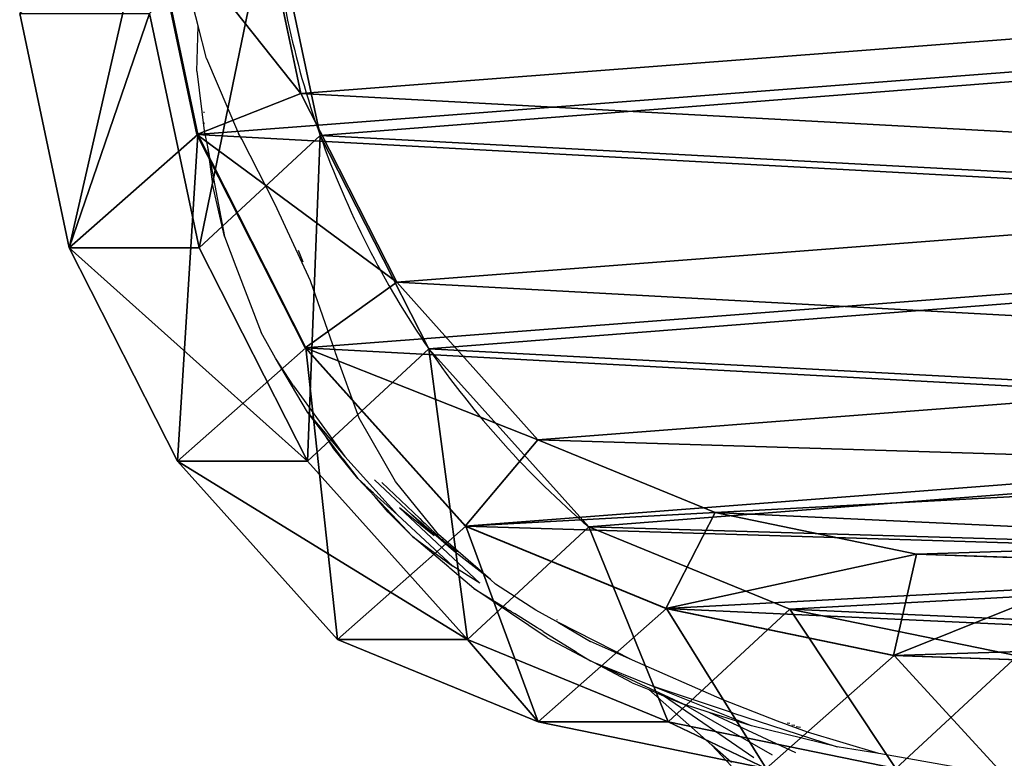
# Model space of a CAD drawing. Units: centimetres. Extents: x -154 to 157, y -331 to 139.
# Drawn here: x -136 to -126, y 5 to 13 of the extents above; entities that cross this region are included whole.
import ezdxf

# ---------------------------------------------------------------- set-up
doc = ezdxf.new("R2010")
doc.units = ezdxf.units.CM
doc.header["$LTSCALE"] = 2.54
doc.layers.get('0').update_dxf_attribs({"true_color": 0xff5454})
doc.layers.add('VP-EQ', color=7, linetype='Continuous', true_color=0x8a3492, plot=False)

# ---------------------------------------------------------------- blocks, each defined once
blk = doc.blocks.new('R__nica_1')
at = {"color": 0}
for p, q in [((7.6282, 19.9245, 85.5236), (9.927, 20.4089, 85.4811)), ((7.6282, 19.9245, 85.5236), (9.927, 20.4089, 85.4811)), ((5.5336, 18.8611, 85.5623), (7.6282, 19.9245, 85.5236)), ((5.5336, 18.8611, 85.5623), (7.6282, 19.9245, 85.5236)), ((7.6282, 18.6487, 55.0749), (7.6282, 19.9245, 85.5236)), ((7.6282, 18.6487, 55.0749), (7.6282, 19.9245, 85.5236)), ((7.6282, 19.9245, 85.5236), (8.7405, 18.6625, 115.6429)), ((7.6282, 19.9245, 85.5236), (8.7405, 18.6625, 115.6429)), ((7.6282, 18.6487, 55.0749), (9.927, 19.1357, 55.0974)), ((7.6282, 18.6487, 55.0749), (9.927, 19.1357, 55.0974)), ((8.7405, 18.6698, 116.1739), (11.0395, 19.1544, 116.1739)), ((8.7405, 18.6698, 116.1739), (11.0395, 19.1544, 116.1739)), ((8.7405, 18.6698, 116.1739), (11.0395, 19.1544, 116.1739)), ((8.7405, 18.6625, 115.6429), (11.0395, 19.1465, 115.6073)), ((8.7405, 18.6625, 115.6429), (11.0395, 19.1465, 115.6073)), ((3.7857, 17.2911, 85.5945), (5.5336, 18.8611, 85.5623)), ((3.7857, 17.2911, 85.5945), (5.5336, 18.8611, 85.5623)), ((5.5336, 17.5838, 55.0798), (5.5336, 18.8611, 85.5623)), ((5.5336, 17.5838, 55.0798), (5.5336, 18.8611, 85.5623)), ((5.5336, 18.8611, 85.5623), (6.6453, 17.5997, 115.6667)), ((5.5336, 18.8611, 85.5623), (6.6453, 17.5997, 115.6667)), ((5.5336, 17.5838, 55.0798), (7.6282, 18.6487, 55.0749)), ((5.5336, 17.5838, 55.0798), (7.6282, 18.6487, 55.0749)), ((6.6453, 17.6067, 116.1739), (8.7405, 18.6698, 116.1739)), ((6.6453, 17.6067, 116.1739), (8.7405, 18.6698, 116.1739)), ((6.6453, 17.6067, 116.1739), (8.7405, 18.6698, 116.1739)), ((6.6453, 17.5997, 115.6667), (8.7405, 18.6625, 115.6429)), ((6.6453, 17.5997, 115.6667), (8.7405, 18.6625, 115.6429)), ((8.7296, 17.4608, 25.2529), (7.6282, 18.6487, 55.0749)), ((8.7296, 17.4608, 25.2529), (7.6282, 18.6487, 55.0749)), ((8.7405, 18.6625, 115.6429), (8.7405, 18.6698, 116.1739)), ((8.7405, 18.6625, 115.6429), (8.7405, 18.6698, 116.1739)), ((8.7405, 18.6698, 116.1739), (9.1409, 17.6493, 117.1831)), ((8.7405, 18.6698, 116.1739), (9.1409, 17.6493, 117.1831)), ((9.1409, 17.6493, 117.1831), (11.1723, 18.0775, 117.1831)), ((9.1409, 17.6493, 117.1831), (11.1723, 18.0775, 117.1831)), ((8.7296, 17.4608, 25.2529), (11.0279, 17.9482, 25.2856)), ((8.7296, 17.4608, 25.2529), (11.0279, 17.9482, 25.2856)), ((3.7857, 16.0138, 55.1117), (5.5336, 17.5838, 55.0798)), ((3.7857, 16.0138, 55.1117), (5.5336, 17.5838, 55.0798)), ((4.8966, 16.0375, 116.1739), (6.6453, 17.6067, 116.1739)), ((4.8966, 16.0375, 116.1739), (6.6453, 17.6067, 116.1739)), ((4.8966, 16.0375, 116.1739), (6.6453, 17.6067, 116.1739)), ((4.8966, 16.0306, 115.6769), (6.6453, 17.5997, 115.6667)), ((4.8966, 16.0306, 115.6769), (6.6453, 17.5997, 115.6667)), ((6.6357, 16.395, 25.2354), (5.5336, 17.5838, 55.0798)), ((6.6357, 16.395, 25.2354), (5.5336, 17.5838, 55.0798)), ((6.6453, 17.5997, 115.6667), (6.6453, 17.6067, 116.1739)), ((6.6453, 17.5997, 115.6667), (6.6453, 17.6067, 116.1739)), ((6.6453, 17.6067, 116.1739), (7.2896, 16.7099, 117.1831)), ((6.6453, 17.6067, 116.1739), (7.2896, 16.7099, 117.1831)), ((7.2896, 16.7099, 117.1831), (9.1409, 17.6493, 117.1831)), ((7.2896, 16.7099, 117.1831), (9.1409, 17.6493, 117.1831)), ((6.6357, 16.395, 25.2354), (8.7296, 17.4608, 25.2529)), ((6.6357, 16.395, 25.2354), (8.7296, 17.4608, 25.2529)), ((8.7296, 17.4608), (8.7296, 17.4608, 25.2529)), ((8.7296, 17.4608), (8.7296, 17.4608, 25.2529)), ((2.9774, 15.3208, 85.6095), (3.7857, 17.2911, 85.5945)), ((2.9774, 15.3208, 85.6095), (3.7857, 17.2911, 85.5945)), ((3.7857, 16.0138, 55.1117), (3.7857, 17.2911, 85.5945)), ((3.7857, 16.0138, 55.1117), (3.7857, 17.2911, 85.5945)), ((3.7857, 17.2911, 85.5945), (4.8966, 16.0306, 115.6769)), ((3.7857, 17.2911, 85.5945), (4.8966, 16.0306, 115.6769)), ((5.7444, 15.3234, 117.1831), (7.2896, 16.7099, 117.1831)), ((5.7444, 15.3234, 117.1831), (7.2896, 16.7099, 117.1831)), ((4.889, 14.8237, 25.2345), (6.6357, 16.395, 25.2354)), ((4.889, 14.8237, 25.2345), (6.6357, 16.395, 25.2354)), ((6.6357, 16.395), (6.6357, 16.395, 25.2354)), ((6.6357, 16.395), (6.6357, 16.395, 25.2354)), ((4.0873, 14.0685, 116.1739), (4.8966, 16.0375, 116.1739)), ((4.0873, 14.0685, 116.1739), (4.8966, 16.0375, 116.1739)), ((4.0873, 14.0685, 116.1739), (4.8966, 16.0375, 116.1739)), ((4.8966, 16.0306, 115.6769), (4.8966, 16.0375, 116.1739)), ((4.8966, 16.0306, 115.6769), (4.8966, 16.0375, 116.1739)), ((4.8966, 16.0375, 116.1739), (5.7444, 15.3234, 117.1831)), ((4.8966, 16.0375, 116.1739), (5.7444, 15.3234, 117.1831)), ((2.9774, 14.0456, 55.1772), (3.7857, 16.0138, 55.1117)), ((2.9774, 14.0456, 55.1772), (3.7857, 16.0138, 55.1117)), ((4.889, 14.8237, 25.2345), (3.7857, 16.0138, 55.1117)), ((4.889, 14.8237, 25.2345), (3.7857, 16.0138, 55.1117)), ((4.0873, 14.0614, 115.6643), (4.8966, 16.0306, 115.6769)), ((4.0873, 14.0614, 115.6643), (4.8966, 16.0306, 115.6769)), ((2.5177, 13.0853, 85.618), (2.9774, 15.3208, 85.6095)), ((2.5177, 13.0853, 85.618), (2.9774, 15.3208, 85.6095)), ((2.9774, 15.3208, 85.6095), (2.9774, 14.0456, 55.1772)), ((2.9774, 15.3208, 85.6095), (2.9774, 14.0456, 55.1772)), ((4.0873, 14.0614, 115.6643), (2.9774, 15.3208, 85.6095)), ((4.0873, 14.0614, 115.6643), (2.9774, 15.3208, 85.6095)), ((5.0294, 13.5835, 117.1831), (5.7444, 15.3234, 117.1831)), ((5.0294, 13.5835, 117.1831), (5.7444, 15.3234, 117.1831)), ((4.0823, 12.8538, 25.2588), (4.889, 14.8237, 25.2345)), ((4.0823, 12.8538, 25.2588), (4.889, 14.8237, 25.2345)), ((4.889, 14.8237), (4.889, 14.8237, 25.2345)), ((4.889, 14.8237), (4.889, 14.8237, 25.2345)), ((2.5177, 11.8133, 55.2599), (2.9774, 14.0456, 55.1772)), ((2.5177, 11.8133, 55.2599), (2.9774, 14.0456, 55.1772)), ((2.9774, 14.0456, 55.1772), (4.0823, 12.8538, 25.2588)), ((2.9774, 14.0456, 55.1772), (4.0823, 12.8538, 25.2588)), ((3.6265, 11.8347, 116.1739), (4.0873, 14.0685, 116.1739)), ((3.6265, 11.8347, 116.1739), (4.0873, 14.0685, 116.1739)), ((3.6265, 11.8347, 116.1739), (4.0873, 14.0685, 116.1739)), ((3.6265, 11.8273, 115.6415), (4.0873, 14.0614, 115.6643)), ((3.6265, 11.8273, 115.6415), (4.0873, 14.0614, 115.6643)), ((4.0873, 14.0685, 116.1739), (4.0873, 14.0614, 115.6643)), ((4.0873, 14.0685, 116.1739), (4.0873, 14.0614, 115.6643)), ((4.0873, 14.0685, 116.1739), (5.0294, 13.5835, 117.1831)), ((4.0873, 14.0685, 116.1739), (5.0294, 13.5835, 117.1831)), ((4.6221, 11.6098, 117.1831), (5.0294, 13.5835, 117.1831)), ((4.6221, 11.6098, 117.1831), (5.0294, 13.5835, 117.1831)), ((2.5177, 13.0853, 85.618), (3.6265, 11.8273, 115.6415)), ((2.5177, 13.0853, 85.618), (3.6265, 11.8273, 115.6415)), ((3.6243, 10.6197, 25.2948), (4.0823, 12.8538, 25.2588)), ((3.6243, 10.6197, 25.2948), (4.0823, 12.8538, 25.2588)), ((4.0823, 12.8538, 25.2588), (4.0823, 12.8538)), ((4.0823, 12.8538, 25.2588), (4.0823, 12.8538)), ((3.6243, 10.6197, 25.2948), (2.5177, 11.8133, 55.2599)), ((3.6243, 10.6197, 25.2948), (2.5177, 11.8133, 55.2599)), ((3.5453, 9.4883, 116.1739), (3.6265, 11.8347, 116.1739)), ((3.5453, 9.4883, 116.1739), (3.6265, 11.8347, 116.1739)), ((3.5453, 9.4883, 116.1739), (3.6265, 11.8347, 116.1739)), ((3.5453, 9.4805, 115.6101), (3.6265, 11.8273, 115.6415)), ((3.5453, 9.4805, 115.6101), (3.6265, 11.8273, 115.6415)), ((3.6265, 11.8273, 115.6415), (3.6265, 11.8347, 116.1739)), ((3.6265, 11.8273, 115.6415), (3.6265, 11.8347, 116.1739)), ((3.6265, 11.8347, 116.1739), (4.6221, 11.6098, 117.1831)), ((3.6265, 11.8347, 116.1739), (4.6221, 11.6098, 117.1831)), ((4.5504, 9.5366, 117.1831), (4.6221, 11.6098, 117.1831)), ((4.5504, 9.5366, 117.1831), (4.6221, 11.6098, 117.1831))]:
    blk.add_line(p, q, dxfattribs=at)
for start, end in [(94.4749, 109.4749), (94.4749, 109.4749), (109.4749, 124.4749), (109.4749, 124.4749), (124.4749, 139.4749), (124.4749, 139.4749)]:
    blk.add_arc((11.7301, 8.9757), 9, start, end, dxfattribs=at)
mesh = blk.add_polyface(dxfattribs=at)
corners = [(7.6282, 19.9245, 85.5236), (9.927, 19.1357, 55.0974), (7.6282, 18.6487, 55.0749), (9.927, 20.4089, 85.4811)]
mesh.append_faces([[corners[k] for k in face] for face in [(0, 1, 2), (1, 0, 3)]], dxfattribs={"vtx0": -1, "color": 0})
mesh = blk.add_polyface(dxfattribs=at)
corners = [(7.6282, 19.9245, 85.5236), (11.0395, 19.1465, 115.6073), (9.927, 20.4089, 85.4811), (8.7405, 18.6625, 115.6429)]
mesh.append_faces([[corners[k] for k in face] for face in [(0, 1, 2), (1, 0, 3)]], dxfattribs={"vtx0": -1, "color": 0})
mesh = blk.add_polyface(dxfattribs=at)
corners = [(5.5336, 17.5838, 55.0798), (7.6282, 19.9245, 85.5236), (7.6282, 18.6487, 55.0749), (5.5336, 18.8611, 85.5623)]
mesh.append_faces([[corners[k] for k in face] for face in [(0, 1, 2), (1, 0, 3)]], dxfattribs={"vtx0": -1, "color": 0})
mesh = blk.add_polyface(dxfattribs=at)
corners = [(5.5336, 18.8611, 85.5623), (8.7405, 18.6625, 115.6429), (7.6282, 19.9245, 85.5236), (6.6453, 17.5997, 115.6667)]
mesh.append_faces([[corners[k] for k in face] for face in [(0, 1, 2), (1, 0, 3)]], dxfattribs={"vtx0": -1, "color": 0})
mesh = blk.add_polyface(dxfattribs=at)
corners = [(3.7701, 7.2591, 116.1739), (3.6265, 11.8347, 116.1739), (3.5453, 9.4883, 116.1739), (4.0873, 14.0685, 116.1739), (4.5641, 5.164, 116.1739), (4.8966, 16.0375, 116.1739), (5.8733, 3.3459, 116.1739), (6.6453, 17.6067, 116.1739), (7.8415, 2.0627, 116.1739), (8.7405, 18.6698, 116.1739), (10.0747, 1.3328, 116.1739), (11.0395, 19.1544, 116.1739), (12.4208, 1.2057, 116.1739), (13.4557, 18.7643, 116.1739), (14.283, 1.6909, 116.1739), (15.6885, 17.7621, 116.1739), (15.9804, 2.7545, 116.1739), (17.586, 16.2161, 116.1739), (17.3973, 4.3241, 116.1739), (18.9307, 6.2251, 116.1739), (18.9511, 14.6946, 116.1739), (19.9198, 8.4582, 116.1739), (19.8759, 12.8716, 116.1739), (20.2974, 10.8713, 116.1739)]
mesh.append_faces([[corners[k] for k in face] for face in [(0, 1, 2), (22, 21, 23)]], dxfattribs={"vtx0": -1, "color": 0})
mesh.append_faces([[corners[k] for k in face] for face in [(1, 0, 3), (3, 4, 5), (5, 6, 7), (7, 8, 9), (9, 10, 11), (11, 12, 13), (13, 14, 15), (15, 16, 17), (17, 19, 20), (20, 21, 22)]], dxfattribs={"vtx0": -1, "vtx1": -1, "color": 0})
mesh.append_faces([[corners[k] for k in face] for face in [(3, 0, 4), (5, 4, 6), (7, 6, 8), (9, 8, 10), (11, 10, 12), (13, 12, 14), (15, 14, 16), (17, 16, 18), (17, 18, 19), (20, 19, 21)]], dxfattribs={"vtx0": -1, "vtx2": -1, "color": 0})
mesh = blk.add_polyface(dxfattribs=at)
corners = [(7.6282, 18.6487, 55.0749), (11.0279, 17.9482, 25.2856), (8.7296, 17.4608, 25.2529), (9.927, 19.1357, 55.0974)]
mesh.append_faces([[corners[k] for k in face] for face in [(0, 1, 2), (1, 0, 3)]], dxfattribs={"vtx0": -1, "color": 0})
mesh = blk.add_polyface(dxfattribs=at)
corners = [(8.7405, 18.6625, 115.6429), (11.0395, 19.1544, 116.1739), (11.0395, 19.1465, 115.6073), (8.7405, 18.6698, 116.1739)]
mesh.append_faces([[corners[k] for k in face] for face in [(0, 1, 2), (1, 0, 3)]], dxfattribs={"vtx0": -1, "color": 0})
mesh = blk.add_polyface(dxfattribs=at)
corners = [(9.1409, 17.6493, 117.1831), (11.0395, 19.1544, 116.1739), (8.7405, 18.6698, 116.1739), (11.1723, 18.0775, 117.1831)]
mesh.append_faces([[corners[k] for k in face] for face in [(0, 1, 2), (1, 0, 3)]], dxfattribs={"vtx0": -1, "color": 0})
mesh = blk.add_polyface(dxfattribs=at)
corners = [(3.7857, 16.0138, 55.1117), (5.5336, 18.8611, 85.5623), (5.5336, 17.5838, 55.0798), (3.7857, 17.2911, 85.5945)]
mesh.append_faces([[corners[k] for k in face] for face in [(0, 1, 2), (1, 0, 3)]], dxfattribs={"vtx0": -1, "color": 0})
mesh = blk.add_polyface(dxfattribs=at)
corners = [(3.7857, 17.2911, 85.5945), (6.6453, 17.5997, 115.6667), (5.5336, 18.8611, 85.5623), (4.8966, 16.0306, 115.6769)]
mesh.append_faces([[corners[k] for k in face] for face in [(0, 1, 2), (1, 0, 3)]], dxfattribs={"vtx0": -1, "color": 0})
mesh = blk.add_polyface(dxfattribs=at)
corners = [(5.5336, 17.5838, 55.0798), (8.7296, 17.4608, 25.2529), (6.6357, 16.395, 25.2354), (7.6282, 18.6487, 55.0749)]
mesh.append_faces([[corners[k] for k in face] for face in [(0, 1, 2), (1, 0, 3)]], dxfattribs={"vtx0": -1, "color": 0})
mesh = blk.add_polyface(dxfattribs=at)
corners = [(6.6453, 17.5997, 115.6667), (8.7405, 18.6698, 116.1739), (8.7405, 18.6625, 115.6429), (6.6453, 17.6067, 116.1739)]
mesh.append_faces([[corners[k] for k in face] for face in [(0, 1, 2), (1, 0, 3)]], dxfattribs={"vtx0": -1, "color": 0})
mesh = blk.add_polyface(dxfattribs=at)
corners = [(7.2896, 16.7099, 117.1831), (8.7405, 18.6698, 116.1739), (6.6453, 17.6067, 116.1739), (9.1409, 17.6493, 117.1831)]
mesh.append_faces([[corners[k] for k in face] for face in [(0, 1, 2), (1, 0, 3)]], dxfattribs={"vtx0": -1, "color": 0})
mesh = blk.add_polyface(dxfattribs=at)
corners = [(4.749, 7.5668, 117.1831), (4.6221, 11.6098, 117.1831), (4.5504, 9.5366, 117.1831), (5.0294, 13.5835, 117.1831), (5.4506, 5.7156, 117.1831), (5.7444, 15.3234, 117.1831), (6.6074, 4.1091, 117.1831), (7.2896, 16.7099, 117.1831), (8.3465, 2.9753, 117.1831), (9.1409, 17.6493, 117.1831), (10.3198, 2.3303, 117.1831), (11.1723, 18.0775, 117.1831), (12.3928, 2.218, 117.1831), (13.3072, 17.7328, 117.1831), (14.0383, 2.6467, 117.1831), (15.2802, 16.8473, 117.1831), (15.5381, 3.5865, 117.1831), (16.9567, 15.4812, 117.1831), (16.79, 4.9735, 117.1831), (18.1449, 6.6532, 117.1831), (18.163, 14.1368, 117.1831), (19.019, 8.6263, 117.1831), (18.9801, 12.526, 117.1831), (19.3526, 10.7585, 117.1831)]
mesh.append_faces([[corners[k] for k in face] for face in [(0, 1, 2), (22, 21, 23)]], dxfattribs={"vtx0": -1, "color": 0})
mesh.append_faces([[corners[k] for k in face] for face in [(1, 0, 3), (3, 4, 5), (5, 6, 7), (7, 8, 9), (9, 10, 11), (11, 12, 13), (13, 14, 15), (15, 16, 17), (17, 19, 20), (20, 21, 22)]], dxfattribs={"vtx0": -1, "vtx1": -1, "color": 0})
mesh.append_faces([[corners[k] for k in face] for face in [(3, 0, 4), (5, 4, 6), (7, 6, 8), (9, 8, 10), (11, 10, 12), (13, 12, 14), (15, 14, 16), (17, 16, 18), (17, 18, 19), (20, 19, 21)]], dxfattribs={"vtx0": -1, "vtx2": -1, "color": 0})
mesh = blk.add_polyface(dxfattribs=at)
corners = [(3.6243, 10.6197), (3.7738, 6.0448), (3.5462, 8.2735), (4.0823, 12.8538), (4.5706, 3.9509), (4.889, 14.8237), (5.8821, 2.1346), (6.6357, 16.395), (7.8519, 0.8541), (8.7296, 17.4608), (10.0861, 0.1271), (11.0279, 17.9482), (12.4323, 0.0031), (13.4446, 17.5613), (14.294, 0.4906), (15.6787, 16.5621), (15.99, 1.5563), (17.5781, 15.0187), (17.4048, 3.1276), (18.9357, 5.0304), (18.9452, 13.4991), (19.922, 7.2646), (19.8724, 11.6774), (20.2965, 9.6779)]
mesh.append_faces([[corners[k] for k in face] for face in [(0, 1, 2), (21, 22, 23)]], dxfattribs={"vtx0": -1, "color": 0})
mesh.append_faces([[corners[k] for k in face] for face in [(1, 3, 4), (4, 5, 6), (6, 7, 8), (8, 9, 10), (10, 11, 12), (12, 13, 14), (14, 15, 16), (16, 17, 18), (18, 17, 19), (19, 20, 21)]], dxfattribs={"vtx0": -1, "vtx1": -1, "color": 0})
mesh.append_faces([[corners[k] for k in face] for face in [(1, 0, 3), (4, 3, 5), (6, 5, 7), (8, 7, 9), (10, 9, 11), (12, 11, 13), (14, 13, 15), (16, 15, 17), (19, 17, 20), (21, 20, 22)]], dxfattribs={"vtx0": -1, "vtx2": -1, "color": 0})
mesh = blk.add_polyface(dxfattribs=at)
corners = [(8.7296, 17.4608, 25.2529), (11.0279, 17.9482), (8.7296, 17.4608), (11.0279, 17.9482, 25.2856)]
mesh.append_faces([[corners[k] for k in face] for face in [(0, 1, 2), (1, 0, 3)]], dxfattribs={"vtx0": -1, "color": 0})
mesh = blk.add_polyface(dxfattribs=at)
corners = [(3.7857, 16.0138, 55.1117), (6.6357, 16.395, 25.2354), (4.889, 14.8237, 25.2345), (5.5336, 17.5838, 55.0798)]
mesh.append_faces([[corners[k] for k in face] for face in [(0, 1, 2), (1, 0, 3)]], dxfattribs={"vtx0": -1, "color": 0})
mesh = blk.add_polyface(dxfattribs=at)
corners = [(4.8966, 16.0306, 115.6769), (6.6453, 17.6067, 116.1739), (6.6453, 17.5997, 115.6667), (4.8966, 16.0375, 116.1739)]
mesh.append_faces([[corners[k] for k in face] for face in [(0, 1, 2), (1, 0, 3)]], dxfattribs={"vtx0": -1, "color": 0})
mesh = blk.add_polyface(dxfattribs=at)
corners = [(5.7444, 15.3234, 117.1831), (6.6453, 17.6067, 116.1739), (4.8966, 16.0375, 116.1739), (7.2896, 16.7099, 117.1831)]
mesh.append_faces([[corners[k] for k in face] for face in [(0, 1, 2), (1, 0, 3)]], dxfattribs={"vtx0": -1, "color": 0})
mesh = blk.add_polyface(dxfattribs=at)
corners = [(6.6357, 16.395, 25.2354), (8.7296, 17.4608), (6.6357, 16.395), (8.7296, 17.4608, 25.2529)]
mesh.append_faces([[corners[k] for k in face] for face in [(0, 1, 2), (1, 0, 3)]], dxfattribs={"vtx0": -1, "color": 0})
mesh = blk.add_polyface(dxfattribs=at)
corners = [(2.9774, 15.3208, 85.6095), (3.7857, 16.0138, 55.1117), (2.9774, 14.0456, 55.1772), (3.7857, 17.2911, 85.5945)]
mesh.append_faces([[corners[k] for k in face] for face in [(0, 1, 2), (1, 0, 3)]], dxfattribs={"vtx0": -1, "color": 0})
mesh = blk.add_polyface(dxfattribs=at)
corners = [(4.8966, 16.0306, 115.6769), (2.9774, 15.3208, 85.6095), (4.0873, 14.0614, 115.6643), (3.7857, 17.2911, 85.5945)]
mesh.append_faces([[corners[k] for k in face] for face in [(0, 1, 2), (1, 0, 3)]], dxfattribs={"vtx0": -1, "color": 0})
mesh = blk.add_polyface(dxfattribs=at)
corners = [(4.889, 14.8237, 25.2345), (6.6357, 16.395), (4.889, 14.8237), (6.6357, 16.395, 25.2354)]
mesh.append_faces([[corners[k] for k in face] for face in [(0, 1, 2), (1, 0, 3)]], dxfattribs={"vtx0": -1, "color": 0})
mesh = blk.add_polyface(dxfattribs=at)
corners = [(4.0873, 14.0685, 116.1739), (4.8966, 16.0306, 115.6769), (4.0873, 14.0614, 115.6643), (4.8966, 16.0375, 116.1739)]
mesh.append_faces([[corners[k] for k in face] for face in [(0, 1, 2), (1, 0, 3)]], dxfattribs={"vtx0": -1, "color": 0})
mesh = blk.add_polyface(dxfattribs=at)
corners = [(5.0294, 13.5835, 117.1831), (4.8966, 16.0375, 116.1739), (4.0873, 14.0685, 116.1739), (5.7444, 15.3234, 117.1831)]
mesh.append_faces([[corners[k] for k in face] for face in [(0, 1, 2), (1, 0, 3)]], dxfattribs={"vtx0": -1, "color": 0})
mesh = blk.add_polyface(dxfattribs=at)
corners = [(2.9774, 14.0456, 55.1772), (4.889, 14.8237, 25.2345), (4.0823, 12.8538, 25.2588), (3.7857, 16.0138, 55.1117)]
mesh.append_faces([[corners[k] for k in face] for face in [(0, 1, 2), (1, 0, 3)]], dxfattribs={"vtx0": -1, "color": 0})
mesh = blk.add_polyface(dxfattribs=at)
corners = [(2.5177, 13.0853, 85.618), (2.9774, 14.0456, 55.1772), (2.5177, 11.8133, 55.2599), (2.9774, 15.3208, 85.6095)]
mesh.append_faces([[corners[k] for k in face] for face in [(0, 1, 2), (1, 0, 3)]], dxfattribs={"vtx0": -1, "color": 0})
mesh = blk.add_polyface(dxfattribs=at)
corners = [(4.0873, 14.0614, 115.6643), (2.5177, 13.0853, 85.618), (3.6265, 11.8273, 115.6415), (2.9774, 15.3208, 85.6095)]
mesh.append_faces([[corners[k] for k in face] for face in [(0, 1, 2), (1, 0, 3)]], dxfattribs={"vtx0": -1, "color": 0})
mesh = blk.add_polyface(dxfattribs=at)
corners = [(4.889, 14.8237, 25.2345), (4.0823, 12.8538), (4.0823, 12.8538, 25.2588), (4.889, 14.8237)]
mesh.append_faces([[corners[k] for k in face] for face in [(0, 1, 2), (1, 0, 3)]], dxfattribs={"vtx0": -1, "color": 0})
mesh = blk.add_polyface(dxfattribs=at)
corners = [(2.5177, 11.8133, 55.2599), (4.0823, 12.8538, 25.2588), (3.6243, 10.6197, 25.2948), (2.9774, 14.0456, 55.1772)]
mesh.append_faces([[corners[k] for k in face] for face in [(0, 1, 2), (1, 0, 3)]], dxfattribs={"vtx0": -1, "color": 0})
mesh = blk.add_polyface(dxfattribs=at)
corners = [(3.6265, 11.8347, 116.1739), (4.0873, 14.0614, 115.6643), (3.6265, 11.8273, 115.6415), (4.0873, 14.0685, 116.1739)]
mesh.append_faces([[corners[k] for k in face] for face in [(0, 1, 2), (1, 0, 3)]], dxfattribs={"vtx0": -1, "color": 0})
mesh = blk.add_polyface(dxfattribs=at)
corners = [(4.6221, 11.6098, 117.1831), (4.0873, 14.0685, 116.1739), (3.6265, 11.8347, 116.1739), (5.0294, 13.5835, 117.1831)]
mesh.append_faces([[corners[k] for k in face] for face in [(0, 1, 2), (1, 0, 3)]], dxfattribs={"vtx0": -1, "color": 0})
mesh = blk.add_polyface(dxfattribs=at)
corners = [(3.6265, 11.8273, 115.6415), (2.4378, 10.7372, 85.6195), (3.5453, 9.4805, 115.6101), (2.5177, 13.0853, 85.618)]
mesh.append_faces([[corners[k] for k in face] for face in [(0, 1, 2), (1, 0, 3)]], dxfattribs={"vtx0": -1, "color": 0})
mesh = blk.add_polyface(dxfattribs=at)
corners = [(4.0823, 12.8538, 25.2588), (3.6243, 10.6197), (3.6243, 10.6197, 25.2948), (4.0823, 12.8538)]
mesh.append_faces([[corners[k] for k in face] for face in [(0, 1, 2), (1, 0, 3)]], dxfattribs={"vtx0": -1, "color": 0})
mesh = blk.add_polyface(dxfattribs=at)
corners = [(2.4378, 9.469, 55.3543), (3.6243, 10.6197, 25.2948), (3.5462, 8.2735, 25.3401), (2.5177, 11.8133, 55.2599)]
mesh.append_faces([[corners[k] for k in face] for face in [(0, 1, 2), (1, 0, 3)]], dxfattribs={"vtx0": -1, "color": 0})
mesh = blk.add_polyface(dxfattribs=at)
corners = [(3.5453, 9.4883, 116.1739), (3.6265, 11.8273, 115.6415), (3.5453, 9.4805, 115.6101), (3.6265, 11.8347, 116.1739)]
mesh.append_faces([[corners[k] for k in face] for face in [(0, 1, 2), (1, 0, 3)]], dxfattribs={"vtx0": -1, "color": 0})
mesh = blk.add_polyface(dxfattribs=at)
corners = [(4.5504, 9.5366, 117.1831), (3.6265, 11.8347, 116.1739), (3.5453, 9.4883, 116.1739), (4.6221, 11.6098, 117.1831)]
mesh.append_faces([[corners[k] for k in face] for face in [(0, 1, 2), (1, 0, 3)]], dxfattribs={"vtx0": -1, "color": 0})
blk = doc.blocks.new('Grupuj_1')
at = {"color": 253, "true_color": 0xcab79a}
blk.add_blockref('R__nica_1', (32.8368, 250.303, 65.4055), dxfattribs=at)
blk = doc.blocks.new('RB1268')
at = {"layer": 'VP-EQ', "color": 0}
for p, q in [((-226.2571, 42.3263), (-226.3666, 42.7522)), ((-226.2676, 41.8829), (-226.2571, 42.3263)), ((-226.1746, 42.0054), (-226.2571, 42.3263)), ((-226.1746, 42.0054), (-225.8585, 41.2711)), ((-226.2676, 41.8829), (-226.1959, 41.297)), ((-226.2009, 41.4835), (-226.1988, 41.4708)), ((-226.1981, 41.3758), (-226.1971, 41.3691)), ((-226.1959, 41.297), (-226.1656, 41.1387)), ((-225.8273, 41.2132), (-225.8585, 41.2711)), ((-225.499, 40.5735), (-225.8273, 41.2132)), ((-226.1656, 41.1387), (-226.1153, 40.7722)), ((-226.1656, 41.1387), (-225.9965, 40.2578)), ((-225.9965, 40.2578), (-226.1153, 40.7722)), ((-225.1549, 39.8249), (-225.499, 40.5735)), ((-225.9965, 40.2578), (-225.886, 39.9646)), ((-225.2741, 40.1233), (-225.2295, 40.0116)), ((-225.886, 39.9646), (-225.6372, 39.3161)), ((-224.9129, 39.13), (-225.1549, 39.8249)), ((-225.4986, 39.0644), (-225.6372, 39.3161)), ((-224.9093, 39.1171), (-224.9129, 39.13)), ((-225.1829, 38.5358), (-225.4986, 39.0644)), ((-225.3206, 38.793), (-225.4986, 39.0644)), ((-224.6758, 38.4775), (-224.9093, 39.1171)), ((-225.3206, 38.793), (-224.8169, 38.1003)), ((-225.1829, 38.5358), (-224.8169, 38.1003)), ((-225.0137, 38.3118), (-225.1829, 38.5358)), ((-224.3211, 37.8558), (-224.6758, 38.4775)), ((-224.9248, 38.1757), (-225.0137, 38.3118)), ((-224.8371, 38.0781), (-225.0137, 38.3118)), ((-224.8371, 38.0781), (-224.9248, 38.1757)), ((-224.6904, 37.8838), (-224.9248, 38.1757)), ((-224.8371, 38.0781), (-224.6904, 37.8838)), ((-224.8169, 38.1003), (-224.3008, 37.528)), ((-224.5235, 37.7075), (-224.6904, 37.8838)), ((-224.6904, 37.8838), (-224.6178, 37.8175)), ((-224.6157, 37.815), (-224.6178, 37.8175)), ((-224.6157, 37.815), (-224.5368, 37.7435)), ((-224.1628, 37.53), (-224.5242, 37.8704)), ((-224.0821, 37.491), (-224.454, 37.8442)), ((-223.8965, 37.3359), (-224.3211, 37.8558)), ((-224.531, 37.737), (-224.5368, 37.7435)), ((-224.531, 37.737), (-224.3008, 37.528)), ((-224.3915, 37.5534), (-224.5235, 37.7075)), ((-224.3033, 37.4748), (-224.5235, 37.7075)), ((-223.4916, 36.8575), (-224.2791, 37.5963)), ((-223.9397, 37.3201), (-224.2791, 37.5963)), ((-224.3033, 37.4748), (-224.3915, 37.5534)), ((-224.1525, 37.3154), (-224.3915, 37.5534)), ((-224.3008, 37.528), (-223.7557, 37.0233)), ((-223.7493, 37.1748), (-224.1628, 37.53)), ((-224.1628, 37.53), (-223.9397, 37.3201)), ((-224.0821, 37.491), (-224.059, 37.4644)), ((-224.3033, 37.4748), (-224.1525, 37.3154)), ((-224.059, 37.4644), (-224.03, 37.4415)), ((-224.03, 37.4415), (-223.8767, 37.2959)), ((-224.1525, 37.3154), (-223.7557, 37.0233)), ((-223.7958, 37.0122), (-224.1525, 37.3154)), ((-223.8475, 37.2932), (-223.8965, 37.3359)), ((-223.8767, 37.2959), (-223.8636, 37.2852)), ((-223.8636, 37.2852), (-223.8475, 37.2932)), ((-223.7043, 37.1683), (-223.8475, 37.2932)), ((-223.8636, 37.2852), (-223.7493, 37.1748)), ((-223.8636, 37.2852), (-223.7244, 37.1712)), ((-223.7493, 37.1748), (-223.7244, 37.1712)), ((-223.3872, 36.8917), (-223.7493, 37.1748)), ((-223.7244, 37.1712), (-223.7043, 37.1683)), ((-223.3872, 36.8917), (-223.7043, 37.1683)), ((-223.794, 37.0094), (-223.7958, 37.0122)), ((-223.7851, 37.0032), (-223.794, 37.0094)), ((-223.5521, 36.8051), (-223.7851, 37.0032)), ((-223.4916, 36.8575), (-223.7557, 37.0233)), ((-223.3377, 36.8485), (-223.3872, 36.8917)), ((-222.9411, 36.5925), (-223.3377, 36.8485)), ((-222.8311, 36.3188), (-223.5521, 36.8051)), ((-223.5521, 36.8051), (-223.2465, 36.6168)), ((-223.2308, 36.6055), (-223.2465, 36.6168)), ((-223.2308, 36.6055), (-223.2, 36.5881)), ((-223.1802, 36.5741), (-223.2, 36.5881)), ((-223.1802, 36.5741), (-223.1507, 36.5577)), ((-222.9297, 36.4185), (-223.1507, 36.5577)), ((-222.7471, 36.4841), (-222.9411, 36.5925)), ((-222.727, 36.4739), (-222.7471, 36.4841)), ((-222.7384, 36.5001), (-222.7343, 36.4975)), ((-221.993, 36.1001), (-222.727, 36.4739)), ((-222.727, 36.4739), (-222.4057, 36.2836)), ((-222.9016, 36.401), (-222.9297, 36.4185)), ((-222.8692, 36.3821), (-222.9016, 36.401)), ((-222.8692, 36.3821), (-222.5484, 36.1816)), ((-222.8311, 36.3188), (-222.4078, 36.0943)), ((-221.993, 36.1001), (-222.4057, 36.2836)), ((-222.5484, 36.1816), (-222.5457, 36.1803)), ((-222.5457, 36.1803), (-222.4078, 36.0943)), ((-222.3726, 36.0779), (-222.4078, 36.0943)), ((-221.9961, 35.8801), (-222.3726, 36.0779)), ((-221.4943, 35.6699), (-222.3726, 36.0779)), ((-221.808, 35.8476), (-222.3726, 36.0779)), ((-221.1154, 35.7137), (-221.993, 36.1001)), ((-221.9961, 35.8801), (-221.834, 35.8122)), ((-220.8277, 35.4562), (-221.808, 35.8476)), ((-221.0131, 35.5853), (-221.808, 35.8476)), ((-221.2148, 35.2663), (-221.834, 35.8122)), ((-221.834, 35.8122), (-221.6909, 35.7522)), ((-220.8041, 35.1427), (-221.6909, 35.7522)), ((-221.6909, 35.7522), (-221.4943, 35.6699)), ((-220.6197, 35.1673), (-221.4943, 35.6699)), ((-221.2408, 35.5886), (-221.4943, 35.6699)), ((-220.5711, 35.5015), (-221.1154, 35.7137)), ((-220.39, 35.1929), (-221.2408, 35.5886)), ((-220.8277, 35.4562), (-221.2408, 35.5886)), ((-221.0131, 35.5853), (-219.9849, 35.2498)), ((-219.9849, 35.2498), (-220.8277, 35.4562)), ((-220.2773, 35.3948), (-220.5711, 35.5015)), ((-220.4768, 35.4876), (-220.4492, 35.4813)), ((-220.4312, 35.4664), (-220.4018, 35.462)), ((-220.3471, 35.4397), (-220.3893, 35.4469)), ((-219.5766, 35.1851), (-220.2773, 35.3948)), ((-221.0274, 35.0637), (-221.2148, 35.2663)), ((-221.0242, 35.0983), (-221.2148, 35.2663)), ((-219.5766, 35.1851), (-219.9849, 35.2498)), ((-218.5843, 35.009), (-219.5766, 35.1851))]:
    blk.add_line(p, q, dxfattribs=at)

msp = doc.modelspace()

# ---------------------------------------------------------------- block references
at = {"color": 33, "true_color": 0xc89f5c, "rotation": 89.99999999991024}
msp.add_blockref('Grupuj_1', (135.191, -30.0715), dxfattribs=at)
at = {"layer": 'VP-EQ', "color": 0}
msp.add_blockref('RB1268', (92.4861, -29.7544), dxfattribs=at)

doc.saveas('drawing.dxf')
